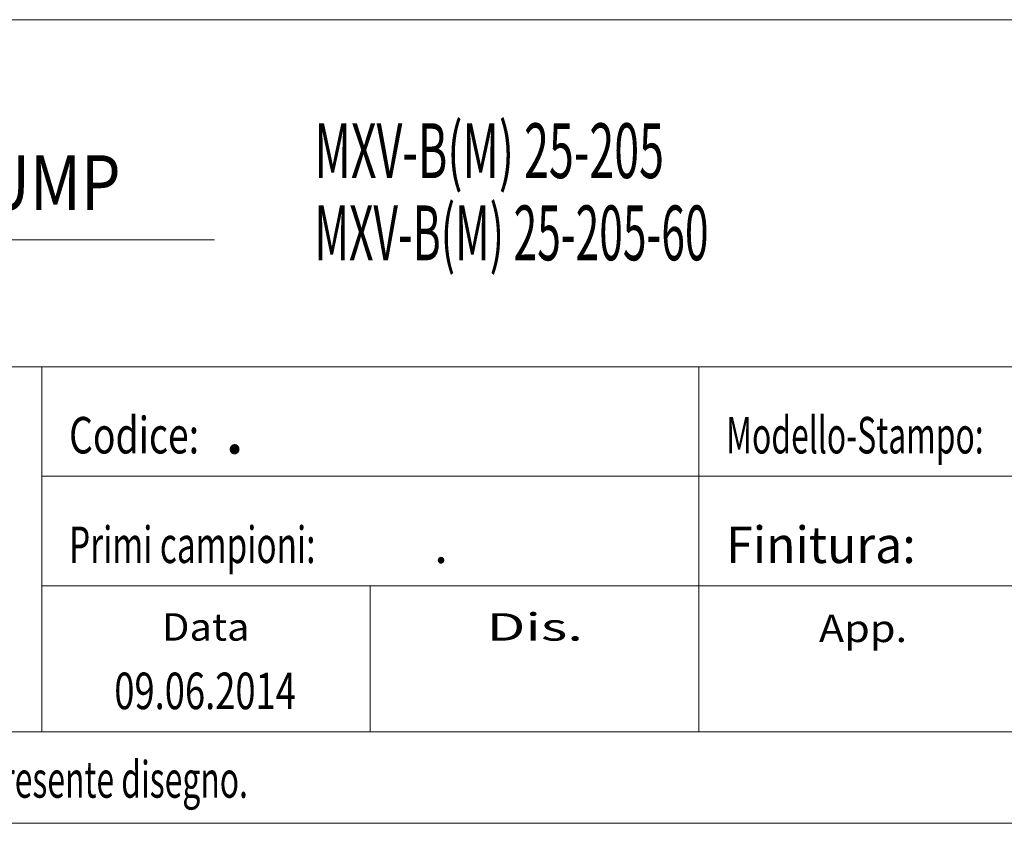
# Model space of a CAD drawing. Units: millimetres. Extents: x 0 to 210, y 0 to 297.
# Drawn here: x 78 to 132, y 0 to 44 of the extents above; entities that cross this region are included whole.
import ezdxf
from ezdxf.enums import TextEntityAlignment as Align

# ---------------------------------------------------------------- set-up
doc = ezdxf.new("R2010")
doc.units = ezdxf.units.MM
doc.layers.add('1', color=3, linetype='Continuous', lineweight=0)

msp = doc.modelspace()

# ---------------------------------------------------------------- linework, layer by layer
at = {"layer": '1', "color": 7, "linetype": 'Continuous', "lineweight": 0, "true_color": 0xffffff}
for p, q in [((204.999994, 44.000019), (23.999987, 44.000004)), ((43.513752, 31.950762), (88.46289, 31.950762)), ((149.999994, 25.000015), (23.999992, 25.000005)), ((78.999994, 25.000009), (78.999994, 5.000008))]:
    msp.add_line(p, q, dxfattribs=at)
at = {"layer": '1', "color": 4, "linetype": 'Continuous', "lineweight": 0, "true_color": 0x00ffff}
for p, q in [((114.999994, 25.000012), (114.999994, 5.000013)), ((149.999994, 19.000014), (78.999994, 19.000014)), ((149.999994, 13.000015), (78.999994, 13.00001)), ((96.999994, 13.000011), (96.999994, 5.000011)), ((0, 0), (210, 0.000019))]:
    msp.add_line(p, q, dxfattribs=at)
at = {"layer": '1', "color": 6, "linetype": 'Continuous', "lineweight": 0, "true_color": 0xff00ff}
msp.add_line((205, 5.000019), (24, 5.000004), dxfattribs=at)

# ---------------------------------------------------------------- texts
for s, width, p in [('MXV-B(M) 25-205', 0.6, (93.945962, 35.327613)), ('MXV-B(M) 25-205-60', 0.57, (93.945962, 30.827613))]:
    msp.add_text(s, height=3, dxfattribs=dict(at, width=width)).set_placement(p)
at = {"layer": '1', "color": 7, "linetype": 'Continuous', "lineweight": 0, "true_color": 0xffffff, "width": 0.84}
msp.add_text('DIMENSION OF PUMP', height=3, dxfattribs=at).set_placement((66.133888, 33.577612), align=Align.CENTER)
at = {"layer": '1', "color": 4, "linetype": 'Continuous', "lineweight": 0, "true_color": 0x00ffff}
for s, width, p in [('Codice:', 0.75, (80.499994, 20.250008)), ('Modello-Stampo:', 0.64, (116.499995, 20.250011)), ('Primi campioni:', 0.67, (80.499994, 14.25001)), ('Finitura:', 0.97, (116.499995, 14.250013)), ("A norma di legge e' rigorosamente vietato riprodurre o comunicare a terzi il contenuto del presente disegno.", 0.64, (2.500008, 1.400004))]:
    msp.add_text(s, height=2, dxfattribs=dict(at, width=width)).set_placement(p)
at = {"layer": '1', "color": 7, "linetype": 'Continuous', "lineweight": 0, "true_color": 0xffffff}
msp.add_text('.', height=3, dxfattribs=at).set_placement((89, 20.250008))
at = {"layer": '1', "color": 4, "linetype": 'Continuous', "lineweight": 0, "true_color": 0x00ffff}
msp.add_text('.', height=2, dxfattribs=at).set_placement((100.499994, 14.25001))
for s, height, width, p in [('Data', 1.5, 1.07, (87.989429, 10.000007)), ('Dis.', 1.5, 1.51, (106.015383, 10.000009)), ('App.', 1.5, 1.11, (123.997604, 9.922511)), ('09.06.2014', 2, 0.73, (87.954229, 6.25001))]:
    msp.add_text(s, height=height, dxfattribs=dict(at, width=width)).set_placement(p, align=Align.CENTER)

doc.saveas('drawing.dxf')
